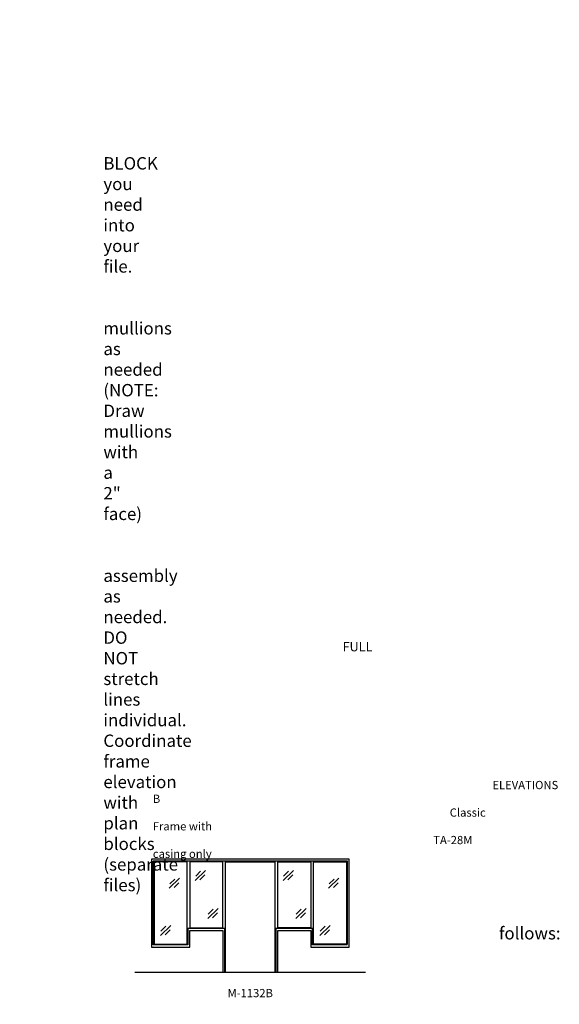
# Model space of a CAD drawing. Units: inches. Extents: x -797 to 129, y 2699 to 3451.
# Drawn here: x -264 to 129, y 2716 to 3433 of the extents above; entities that cross this region are included whole.
import ezdxf

# ---------------------------------------------------------------- set-up
doc = ezdxf.new("R2010")
doc.units = ezdxf.units.IN
doc.header["$MEASUREMENT"] = 0
doc.linetypes.add('HIDDEN', pattern=[0.375, 0.25, -0.125])
doc.layers.add('Timely_Elevations', color=1, linetype='Continuous')
doc.layers.add('Timely_RoughOpenings', color=254, linetype='HIDDEN')
doc.styles.add('ElevationID', font='arial.ttf', dxfattribs={"height": 4})

# ---------------------------------------------------------------- blocks, each defined once
blk = doc.blocks.new('Glass')
at = {"layer": 'Timely_Elevations'}
for p, q in [((-3.75, -3.66), (3.75, 3.66)), ((-3.4, -0.49), (0.22, 3.05)), ((-0.31, -3.13), (3.31, 0.4))]:
    blk.add_line(p, q, dxfattribs=at)
blk = doc.blocks.new('M1132B')
at = {"layer": 'Timely_Elevations'}
for points in [[(-54, 18.19), (-26, 18.19), (-26, 30.19), (-2, 30.19), (-2, 0), (0, 0), (0, 80.19), (36, 80.19), (36, 0), (38, 0), (38, 30.19), (62, 30.19), (62, 18.19), (90, 18.19), (90, 82.19), (-54, 82.19)], [(-52, 80.19), (-52, 20.19), (-28, 20.19), (-28, 80.19)], [(-26, 80.19), (-26, 32.19), (-2, 32.19), (-2, 80.19)], [(62, 80.19), (62, 32.19), (38, 32.19), (38, 80.19)], [(88, 20.19), (64, 20.19), (64, 80.19), (88, 80.19)]]:
    blk.add_lwpolyline(points, close=True, dxfattribs=at)
at = {"layer": 'Timely_RoughOpenings'}
blk.add_lwpolyline([(-0.62, 0), (-0.62, 31.75), (-27.38, 31.75), (-27.38, 19.75), (-52.62, 19.75), (-52.62, 81), (88.62, 81), (88.62, 19.75), (63.38, 19.75), (63.38, 31.75), (36.62, 31.75), (36.62, 0)], dxfattribs=at)
at = {"layer": 'Timely_Elevations'}
for p in [(-18.32, 70.32), (45.68, 70.32), (-37.19, 64.58), (78.81, 64.58), (-9.13, 42.58), (54.87, 42.58), (-43.64, 30.32), (72.36, 30.32)]:
    blk.add_blockref('Glass', p, dxfattribs=at)

msp = doc.modelspace()

# ---------------------------------------------------------------- linework, layer by layer
at = {"layer": 'Timely_Elevations'}
msp.add_line((-179.76186, 2739.64902), (-11.76186, 2739.64902), dxfattribs=at)

# ---------------------------------------------------------------- block references
msp.add_blockref('M1132B', (-113.76186, 2739.64902))

# ---------------------------------------------------------------- texts
at = {"style": 'ElevationID'}
for s, insert, char_height, width, attachment_point in [('{\\fArial|b1|i0|c0|p34;\\LREAD ME\\P}\\P{\\H0.75x;Elevation files contain both the elevation and rough opening lines.  Suggested use:\\P\\P\\pi-36,l48,t48;1.^IINSERT and EXPLODE the BLOCK you need into your file.\\P\\pi0,l0,tz;\\P\\pi-36,l48,t48;2.^ISTRETCH and manually draw mullions as needed (NOTE: Draw mullions with a 2" face)\\P\\pi0,l0,tz;\\P\\pi-36,l48,t48;3.^ISTRETCH the entire frame assembly as needed.  DO NOT stretch lines individual.  Coordinate frame elevation with plan blocks (separate files)\\P\\pi0,l0,tz;\\P\\PTYPICAL NOTES\\PAND DIMENSIONS:}', (-778.69166, 3432.56712), 12, 372, 1), ('\\pi61.64;{\\H0.75x;FULL HEIGHT\\P\\pi30.022;sidelights and borrowed lights}', (-583.28538, 2979.70889), 9, 183.6203062, 1), ('\\pi41.206;ELEVATIONS B\\P\\pi36.027;Classic Frame with\\P\\pi34.029;TA-28M casing only', (-166.69166, 2878.69984), 6, 141.8596118, 1), ('\\pi-72,l72,t72;{\\H0.75x;Note:^IRough openings are measured from the frame rabbet as follows:\\P\\pt72,144;^IJAMBS ^Iadd 5/8" on each side\\P^IHEADS^Iadd 13/16" above\\P^ISILLS^Iadd 7/16" below}', (-778.69166, 2787.3796), 12, 372, 1), ('M-1132B', (-95.76186, 2723.55374), 6, 120, 5)]:
    msp.add_mtext(s, dxfattribs=dict(at, insert=insert, char_height=char_height, width=width, attachment_point=attachment_point))

doc.saveas('drawing.dxf')
